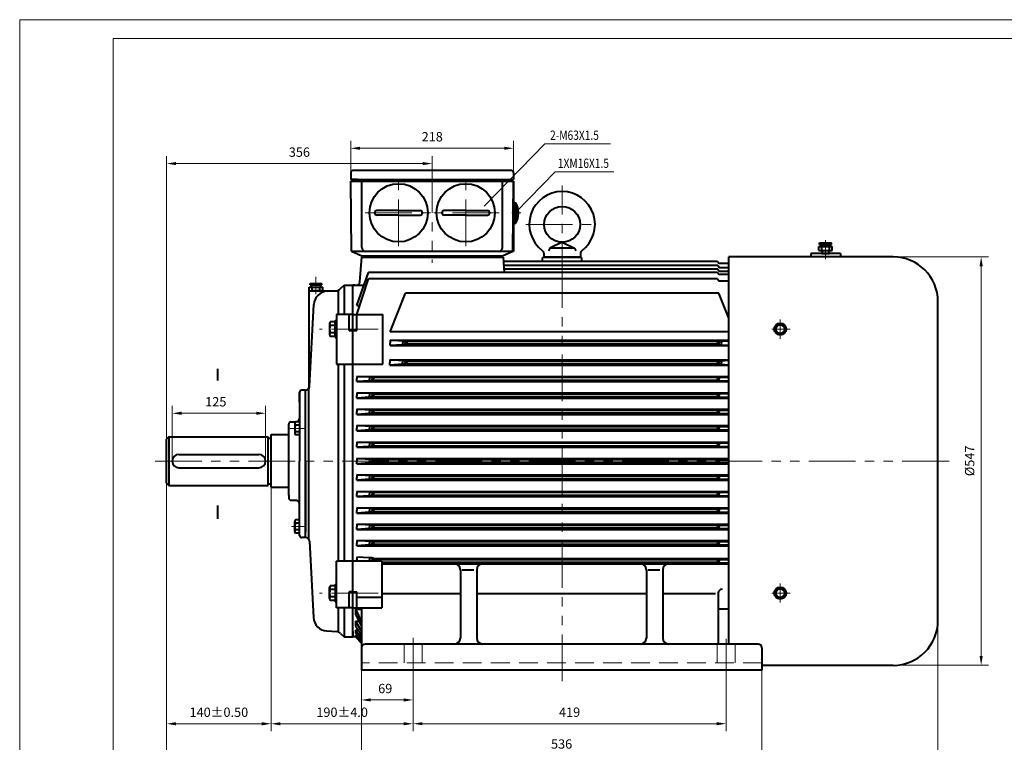
# Model space of a CAD drawing. Units: inches. Extents: x -125 to 1975, y -25 to 1460.
# Drawn here: x -125 to 1193, y 492 to 1460 of the extents above; entities that cross this region are included whole.
import ezdxf
from ezdxf.enums import TextEntityAlignment as Align

# ---------------------------------------------------------------- set-up
doc = ezdxf.new("R2010")
doc.units = ezdxf.units.IN
doc.header["$LTSCALE"] = 50
doc.linetypes.add('DASHED', pattern=[0.75, 0.5, -0.25])
doc.linetypes.add('PHANTOM', pattern=[2.5, 1.25, -0.25, 0.25, -0.25, 0.25, -0.25])
doc.layers.get('0').update_dxf_attribs({"lineweight": 40})
for name, color, linetype, lineweight in [('1轮廓实线层', 7, 'Continuous', 40), ('2细线层', 4, 'Continuous', 20), ('3中心线层', 1, 'PHANTOM', 20), ('4虚线层', 6, 'DASHED', 20), ('6文字层', 3, 'Continuous', 20), ('7标注层', 4, 'Continuous', 20), ('图框层', 7, 'Continuous', 20)]:
    doc.layers.add(name, color=color, linetype=linetype, lineweight=lineweight)
doc.styles.get("Standard").update_dxf_attribs({"font": 'txt.shx', "width": 0.667, "bigfont": 'intecad.shx'})
doc.styles.add('TH_GBDIM', font='txt.shx', dxfattribs={"width": 0.667, "bigfont": 'intecad.shx'})
doc.dimstyles.new('TH_GBDIM', dxfattribs={"dimscale": 5, "dimtxt": 2.5, "dimasz": 2.5, "dimexe": 2, "dimexo": 0, "dimgap": 1.5, "dimtad": 1, "dimtoh": 1, "dimdec": 1, "dimdsep": 46, "dimtxsty": 'TH_GBDIM', "dimcen": 2.5, "dimclrd": 4, "dimclre": 4, "dimclrt": 3, "dimadec": 0, "dimazin": 2, "dimtfac": 0.714286, "dimtdec": 1, "dimtmove": 0, "dimatfit": 3, "dimfxl": 1, "dimtzin": 0, "dimlwd": -1, "dimlwe": -1, "dimarcsym": 0})

# ---------------------------------------------------------------- blocks, each defined once
blk = doc.blocks.new('*D56')
at = {"layer": '7标注层', "color": 4, "transparency": 16777216}
for p, q in [((211.6, 833.9), (211.6, 507.1)), ((401.6, 591.7), (401.6, 507.1)), ((224.1, 517.1), (389.1, 517.1))]:
    blk.add_line(p, q, dxfattribs=at)
for points in [[(224.1, 519.2), (224.1, 515), (211.6, 517.1)], [(389.1, 519.2), (389.1, 515), (401.6, 517.1)]]:
    blk.add_solid(points, dxfattribs=at)
at = {"layer": 'Defpoints', "color": 0, "transparency": 16777216}
for p in [(211.6, 833.9), (401.6, 591.7), (401.6, 517.1)]:
    blk.add_point(p, dxfattribs=at)
at = {"layer": '7标注层', "color": 3, "transparency": 16777216, "insert": (306.6, 530.9), "char_height": 12.5, "attachment_point": 5, "style": 'TH_GBDIM'}
blk.add_mtext('{190}{}{%%p4.0}', dxfattribs=at)
blk = doc.blocks.new('*D57')
at = {"layer": '7标注层', "color": 4, "transparency": 16777216}
for p, q in [((71.6, 833.5), (71.6, 507.1)), ((211.6, 832.7), (211.6, 507.1)), ((84.1, 517.1), (199.1, 517.1))]:
    blk.add_line(p, q, dxfattribs=at)
for points in [[(84.1, 519.2), (84.1, 515), (71.6, 517.1)], [(199.1, 519.2), (199.1, 515), (211.6, 517.1)]]:
    blk.add_solid(points, dxfattribs=at)
at = {"layer": 'Defpoints', "color": 0, "transparency": 16777216}
for p in [(71.6, 833.5), (211.6, 832.7), (211.6, 517.1)]:
    blk.add_point(p, dxfattribs=at)
at = {"layer": '7标注层', "color": 3, "transparency": 16777216, "insert": (141.6, 530.9), "char_height": 12.5, "attachment_point": 5, "style": 'TH_GBDIM'}
blk.add_mtext('{140}{}{%%p0.50}', dxfattribs=at)
blk = doc.blocks.new('*D60')
at = {"layer": '7标注层', "color": 4, "transparency": 16777216}
for p, q in [((332.4, 588.9), (332.4, 539)), ((401.6, 591.7), (401.6, 539)), ((344.9, 549), (389.1, 549))]:
    blk.add_line(p, q, dxfattribs=at)
for points in [[(344.9, 551.1), (344.9, 546.9), (332.4, 549)], [(389.1, 551.1), (389.1, 546.9), (401.6, 549)]]:
    blk.add_solid(points, dxfattribs=at)
at = {"layer": 'Defpoints', "color": 0, "transparency": 16777216}
for p in [(332.4, 588.9), (401.6, 591.7), (401.6, 549)]:
    blk.add_point(p, dxfattribs=at)
at = {"layer": '7标注层', "color": 3, "transparency": 16777216, "insert": (364.3, 562.7), "char_height": 12.5, "attachment_point": 5, "style": 'TH_GBDIM'}
blk.add_mtext('69{}{}', dxfattribs=at)
blk = doc.blocks.new('*D61')
at = {"layer": '7标注层', "color": 4, "transparency": 16777216}
for p, q in [((79.1, 868.9), (79.1, 942.9)), ((204.1, 868.9), (204.1, 942.9)), ((91.6, 932.9), (191.6, 932.9))]:
    blk.add_line(p, q, dxfattribs=at)
for points in [[(91.6, 935), (91.6, 930.8), (79.1, 932.9)], [(191.6, 935), (191.6, 930.8), (204.1, 932.9)]]:
    blk.add_solid(points, dxfattribs=at)
at = {"layer": 'Defpoints', "color": 0, "transparency": 16777216}
for p in [(204.1, 932.9), (79.1, 868.9), (204.1, 868.9)]:
    blk.add_point(p, dxfattribs=at)
at = {"layer": '7标注层', "color": 3, "transparency": 16777216, "insert": (137.5, 946.7), "char_height": 12.5, "attachment_point": 5, "style": 'TH_GBDIM'}
blk.add_mtext('125{}{}', dxfattribs=at)
blk = doc.blocks.new('*D62')
at = {"layer": '7标注层', "color": 4, "transparency": 16777216}
for p, q in [((79.1, 868.9), (79.1, 942.9)), ((204.1, 868.9), (204.1, 942.9)), ((91.6, 932.9), (191.6, 932.9))]:
    blk.add_line(p, q, dxfattribs=at)
for points in [[(91.6, 935), (91.6, 930.8), (79.1, 932.9)], [(191.6, 935), (191.6, 930.8), (204.1, 932.9)]]:
    blk.add_solid(points, dxfattribs=at)
at = {"layer": 'Defpoints', "color": 0, "transparency": 16777216}
for p in [(204.1, 932.9), (79.1, 868.9), (204.1, 868.9)]:
    blk.add_point(p, dxfattribs=at)
at = {"layer": '7标注层', "color": 3, "transparency": 16777216, "insert": (137.5, 946.7), "char_height": 12.5, "attachment_point": 5, "style": 'TH_GBDIM'}
blk.add_mtext('125{}{}', dxfattribs=at)
blk = doc.blocks.new('*D43')
at = {"layer": '7标注层', "color": 4, "transparency": 16777216}
for p, q in [((1035.7, 1142.4), (1172, 1142.4)), ((1162, 1129.9), (1162, 607.9)), ((1044.1, 595.4), (1172, 595.4))]:
    blk.add_line(p, q, dxfattribs=at)
for points in [[(1159.9, 1129.9), (1164.1, 1129.9), (1162, 1142.4)], [(1159.9, 607.9), (1164.1, 607.9), (1162, 595.4)]]:
    blk.add_solid(points, dxfattribs=at)
at = {"layer": 'Defpoints', "color": 0, "transparency": 16777216}
for p in [(1035.7, 1142.4), (1044.1, 595.4), (1162, 595.4)]:
    blk.add_point(p, dxfattribs=at)
at = {"layer": '7标注层', "color": 3, "transparency": 16777216, "insert": (1148.2, 869.2), "char_height": 12.5, "attachment_point": 5, "rotation": 90, "style": 'TH_GBDIM'}
blk.add_mtext('%%c547{}{}', dxfattribs=at)
blk = doc.blocks.new('*D45')
at = {"layer": '7标注层', "color": 4, "transparency": 16777216}
for p, q in [((318.1, 1254.9), (318.1, 1297.8)), ((536.1, 1254.9), (536.1, 1297.8)), ((330.6, 1287.8), (523.6, 1287.8))]:
    blk.add_line(p, q, dxfattribs=at)
for points in [[(330.6, 1289.9), (330.6, 1285.7), (318.1, 1287.8)], [(523.6, 1289.9), (523.6, 1285.7), (536.1, 1287.8)]]:
    blk.add_solid(points, dxfattribs=at)
at = {"layer": 'Defpoints', "color": 0, "transparency": 16777216}
for p in [(536.1, 1287.8), (318.1, 1254.9), (536.1, 1254.9)]:
    blk.add_point(p, dxfattribs=at)
at = {"layer": '7标注层', "color": 3, "transparency": 16777216, "insert": (427.2, 1301.6), "char_height": 12.5, "attachment_point": 5, "style": 'TH_GBDIM'}
blk.add_mtext('218{}{}', dxfattribs=at)
blk = doc.blocks.new('*D46')
at = {"layer": '7标注层', "color": 4, "transparency": 16777216}
for p, q in [((71.6, 839.4), (71.6, 422.4)), ((1104.1, 681.4), (1104.1, 422.4)), ((84.1, 432.4), (1091.6, 432.4))]:
    blk.add_line(p, q, dxfattribs=at)
for points in [[(84.1, 434.4), (84.1, 430.3), (71.6, 432.4)], [(1091.6, 434.4), (1091.6, 430.3), (1104.1, 432.4)]]:
    blk.add_solid(points, dxfattribs=at)
at = {"layer": 'Defpoints', "color": 0, "transparency": 16777216}
for p in [(71.6, 839.4), (1104.1, 681.4), (1104.1, 432.4)]:
    blk.add_point(p, dxfattribs=at)
at = {"layer": '7标注层', "color": 3, "transparency": 16777216, "insert": (565, 446.1), "char_height": 12.5, "attachment_point": 5, "style": 'TH_GBDIM'}
blk.add_mtext('1033{}{}', dxfattribs=at)
blk = doc.blocks.new('*D47')
at = {"layer": '7标注层', "color": 4, "transparency": 16777216}
for p, q in [((401.6, 591.7), (401.6, 507.2)), ((820.6, 590.4), (820.6, 507.2)), ((414.1, 517.2), (808.1, 517.2))]:
    blk.add_line(p, q, dxfattribs=at)
for points in [[(414.1, 519.3), (414.1, 515.1), (401.6, 517.2)], [(808.1, 519.3), (808.1, 515.1), (820.6, 517.2)]]:
    blk.add_solid(points, dxfattribs=at)
at = {"layer": 'Defpoints', "color": 0, "transparency": 16777216}
for p in [(401.6, 591.7), (820.6, 590.4), (820.6, 517.2)]:
    blk.add_point(p, dxfattribs=at)
at = {"layer": '7标注层', "color": 3, "transparency": 16777216, "insert": (611.1, 531), "char_height": 12.5, "attachment_point": 5, "style": 'TH_GBDIM'}
blk.add_mtext('419{}{}', dxfattribs=at)
blk = doc.blocks.new('*D48')
at = {"layer": '7标注层', "color": 4, "transparency": 16777216}
for p, q in [((332.4, 588.9), (332.4, 464.6)), ((868.4, 588.9), (868.4, 464.6)), ((344.9, 474.6), (855.9, 474.6))]:
    blk.add_line(p, q, dxfattribs=at)
for points in [[(344.9, 476.7), (344.9, 472.6), (332.4, 474.6)], [(855.9, 476.7), (855.9, 472.6), (868.4, 474.6)]]:
    blk.add_solid(points, dxfattribs=at)
at = {"layer": 'Defpoints', "color": 0, "transparency": 16777216}
for p in [(332.4, 588.9), (868.4, 588.9), (868.4, 474.6)]:
    blk.add_point(p, dxfattribs=at)
at = {"layer": '7标注层', "color": 3, "transparency": 16777216, "insert": (600.4, 488.4), "char_height": 12.5, "attachment_point": 5, "style": 'TH_GBDIM'}
blk.add_mtext('536{}{}', dxfattribs=at)
blk = doc.blocks.new('*D49')
at = {"layer": '7标注层', "color": 4, "transparency": 16777216}
for p, q in [((71.6, 898.4), (71.6, 1277.3)), ((84.1, 1267.3), (414.6, 1267.3)), ((427.1, 1263.7), (427.1, 1277.3))]:
    blk.add_line(p, q, dxfattribs=at)
for points in [[(84.1, 1269.4), (84.1, 1265.2), (71.6, 1267.3)], [(414.6, 1269.4), (414.6, 1265.2), (427.1, 1267.3)]]:
    blk.add_solid(points, dxfattribs=at)
at = {"layer": 'Defpoints', "color": 0, "transparency": 16777216}
for p in [(427.1, 1267.3), (427.1, 1263.7), (71.6, 898.4)]:
    blk.add_point(p, dxfattribs=at)
at = {"layer": '7标注层', "color": 3, "transparency": 16777216, "insert": (249.4, 1281), "char_height": 12.5, "attachment_point": 5, "style": 'TH_GBDIM'}
blk.add_mtext('356{}{}', dxfattribs=at)

msp = doc.modelspace()

# ---------------------------------------------------------------- linework, layer by layer
for p, q in [((327.13, 1245.86), (318.13, 1245.86)), ((318.13, 1243.86), (536.13, 1243.86)), ((320.13, 1243.86), (327.13, 1243.86)), ((327.13, 1245.86), (527.13, 1245.86)), ((327.13, 1243.86), (527.13, 1243.86)), ((527.13, 1245.86), (536.13, 1245.86)), ((534.13, 1243.86), (527.13, 1243.86)), ((382.13, 1204.36), (353.13, 1204.36)), ((382.13, 1204.36), (411.13, 1204.36)), ((472.13, 1204.36), (443.13, 1204.36)), ((472.13, 1204.36), (501.13, 1204.36)), ((540.56, 1201.24), (540.56, 1202.07)), ((540.56, 1202.07), (542.65, 1202.07)), ((540.56, 1201.24), (540.56, 1200.42)), ((540.56, 1200.42), (542.65, 1200.42)), ((382.13, 1198.36), (353.13, 1198.36)), ((382.13, 1198.36), (411.13, 1198.36)), ((472.13, 1198.36), (443.13, 1198.36)), ((472.13, 1198.36), (501.13, 1198.36)), ((945.77, 1161.05), (961.77, 1161.05)), ((945.77, 1159.05), (945.77, 1161.05)), ((961.77, 1159.05), (961.77, 1161.05)), ((934.13, 1147.1), (934.13, 1142.36)), ((944.77, 1156.05), (962.77, 1156.05)), ((944.77, 1151.05), (944.77, 1156.05)), ((945.77, 1159.05), (961.77, 1159.05)), ((947.77, 1156.05), (947.77, 1159.05)), ((948.77, 1151.05), (948.77, 1156.05)), ((958.77, 1151.05), (958.77, 1156.05)), ((959.77, 1156.05), (959.77, 1159.05)), ((962.77, 1151.05), (962.77, 1156.05)), ((973.73, 1147.1), (973.73, 1142.36)), ((330.46, 1108.96), (333.13, 1141.86)), ((333.13, 1143.86), (521.13, 1143.86)), ((334.13, 1141.86), (334.13, 1143.86)), ((334.13, 1141.86), (520.13, 1141.86)), ((520.13, 1141.86), (520.13, 1143.86)), ((521.95, 1141.86), (523.59, 1121.57)), ((809.13, 1136.36), (522.39, 1136.36)), ((574.53, 1136.36), (575.12, 1141.86)), ((575.12, 1141.86), (627.14, 1141.86)), ((627.72, 1136.36), (627.14, 1141.86)), ((809.13, 1136.36), (811.13, 1133.36)), ((824.13, 623.86), (824.13, 1142.36)), ((1044.13, 1142.36), (824.13, 1142.36)), ((326.13, 1077.09), (341.98, 1121.57)), ((809.13, 1121.57), (811.13, 1118.57)), ((809.36, 1130.82), (811.36, 1127.82)), ((809.73, 1125.98), (811.73, 1122.98)), ((824.13, 1133.36), (811.13, 1133.36)), ((824.13, 1127.82), (811.36, 1127.82)), ((824.13, 1122.98), (811.73, 1122.98)), ((326.13, 1065.31), (342.06, 1112.86)), ((809.13, 1112.86), (811.13, 1109.86)), ((824.13, 1118.57), (811.13, 1118.57)), ((824.13, 1109.86), (811.13, 1109.86)), ((262.63, 968.86), (262.63, 1096.86)), ((262.63, 1096.86), (297.49, 1096.86)), ((262.63, 1096.86), (280.63, 1096.86)), ((271.63, 1096.86), (266.13, 1096.86)), ((272.63, 1096.86), (267.13, 1096.86)), ((271.63, 1096.86), (277.13, 1096.86)), ((272.63, 1096.86), (278.13, 1096.86)), ((286.61, 1096.38), (297.82, 1096.87)), ((301.31, 1097.62), (301.31, 1065.31)), ((304.56, 1099.79), (309.13, 1104.36)), ((309.13, 1104.36), (321.13, 1104.36)), ((321.13, 743.94), (321.13, 1104.36)), ((321.13, 1096.86), (321.13, 1104.36)), ((321.13, 1104.36), (335.85, 1104.36)), ((323.52, 1104.36), (321.13, 1104.36)), ((1104.13, 655.36), (1104.13, 1082.36)), ((262.88, 968.6), (268.63, 1078.4)), ((326.13, 1077.09), (330.34, 1077.09)), ((316.13, 1043.73), (316.13, 1065.31)), ((326.13, 1043.73), (326.13, 1065.31)), ((361.13, 998.75), (361.13, 1065.31)), ((824.13, 1041.94), (370.77, 1041.94)), ((370.71, 1030.62), (824.13, 1030.62)), ((387.71, 1029.46), (370.71, 1030.62)), ((370.71, 1030.62), (370.71, 1027.12)), ((387.71, 1029.46), (387.71, 1027.12)), ((391.13, 1029.46), (387.71, 1029.46)), ((393.13, 1028.96), (391.13, 1029.46)), ((391.13, 1029.46), (391.13, 1027.12)), ((809.13, 1028.96), (393.13, 1028.96)), ((393.13, 1028.96), (393.13, 1027.12)), ((809.13, 1028.96), (811.13, 1029.46)), ((809.13, 1028.96), (809.13, 1027.12)), ((811.13, 1029.46), (811.13, 1027.12)), ((811.13, 1029.46), (814.55, 1029.46)), ((814.55, 1029.46), (824.13, 1030.12)), ((814.55, 1029.46), (814.55, 1027.12)), ((370.71, 1023.62), (370.71, 1027.12)), ((387.71, 1024.78), (370.71, 1023.62)), ((370.71, 1023.62), (824.13, 1023.62)), ((387.71, 1024.78), (387.71, 1027.12)), ((391.13, 1024.78), (387.71, 1024.78)), ((391.13, 1024.78), (391.13, 1027.12)), ((393.13, 1025.28), (391.13, 1024.78)), ((393.13, 1025.28), (393.13, 1027.12)), ((809.13, 1025.28), (393.13, 1025.28)), ((809.13, 1025.28), (809.13, 1027.12)), ((809.13, 1025.28), (811.13, 1024.78)), ((811.13, 1024.78), (811.13, 1027.12)), ((811.13, 1024.78), (814.55, 1024.78)), ((814.55, 1024.78), (814.55, 1027.12)), ((814.55, 1024.78), (824.13, 1024.13)), ((370.64, 1004.36), (824.13, 1004.36)), ((370.64, 1004.36), (370.64, 1000.86)), ((387.64, 1003.2), (370.64, 1004.36)), ((387.64, 1003.2), (387.64, 1000.86)), ((391.13, 1003.2), (387.64, 1003.2)), ((391.13, 1003.2), (391.13, 1000.86)), ((393.13, 1002.7), (391.13, 1003.2)), ((809.13, 1002.7), (393.13, 1002.7)), ((393.13, 1002.7), (393.13, 1000.86)), ((809.13, 1002.7), (811.13, 1003.2)), ((809.13, 1002.7), (809.13, 1000.86)), ((811.13, 1003.2), (811.13, 1000.86)), ((811.13, 1003.2), (814.62, 1003.2)), ((814.62, 1003.2), (824.13, 1003.85)), ((814.62, 1003.2), (814.62, 1000.86)), ((301.31, 998.75), (301.31, 734.86)), ((370.64, 997.36), (370.64, 1000.86)), ((387.64, 998.52), (370.64, 997.36)), ((370.64, 997.36), (824.13, 997.36)), ((387.64, 998.52), (387.64, 1000.86)), ((391.13, 998.52), (387.64, 998.52)), ((391.13, 998.52), (391.13, 1000.86)), ((393.13, 999.02), (391.13, 998.52)), ((393.13, 999.02), (393.13, 1000.86)), ((809.13, 999.02), (393.13, 999.02)), ((809.13, 999.02), (809.13, 1000.86)), ((809.13, 999.02), (811.13, 998.52)), ((811.13, 998.52), (811.13, 1000.86)), ((811.13, 998.52), (814.62, 998.52)), ((814.62, 998.52), (814.62, 1000.86)), ((814.62, 998.52), (824.13, 997.87)), ((326.13, 982.36), (824.13, 982.36)), ((326.13, 982.36), (326.13, 978.86)), ((343.13, 981.2), (326.13, 982.36)), ((326.13, 975.36), (326.13, 978.86)), ((343.13, 976.52), (326.13, 975.36)), ((326.13, 975.36), (824.13, 975.36)), ((343.13, 981.2), (343.13, 978.86)), ((346.62, 981.2), (343.13, 981.2)), ((343.13, 976.52), (343.13, 978.86)), ((346.62, 976.52), (343.13, 976.52)), ((348.62, 980.7), (346.62, 981.2)), ((346.62, 981.2), (346.62, 978.86)), ((346.62, 976.52), (346.62, 978.86)), ((348.62, 977.02), (346.62, 976.52)), ((809.13, 980.7), (348.62, 980.7)), ((348.62, 980.7), (348.62, 978.86)), ((348.62, 977.02), (348.62, 978.86)), ((809.13, 977.02), (348.62, 977.02)), ((809.13, 980.7), (811.13, 981.2)), ((809.13, 980.7), (809.13, 978.86)), ((809.13, 977.02), (809.13, 978.86)), ((809.13, 977.02), (811.13, 976.52)), ((811.13, 981.2), (811.13, 978.86)), ((811.13, 981.2), (824.13, 981.2)), ((811.13, 976.52), (811.13, 978.86)), ((811.13, 976.52), (824.13, 976.52)), ((257.63, 963.86), (252.63, 963.86)), ((257.63, 868.86), (257.63, 963.86)), ((257.63, 766.36), (257.63, 963.86)), ((249.63, 960.86), (249.63, 868.86)), ((326.13, 960.36), (824.13, 960.36)), ((326.13, 960.36), (326.13, 956.86)), ((343.13, 959.2), (326.13, 960.36)), ((326.13, 953.36), (326.13, 956.86)), ((343.13, 954.52), (326.13, 953.36)), ((326.13, 953.36), (824.13, 953.36)), ((346.62, 959.2), (343.13, 959.2)), ((343.13, 959.2), (343.13, 956.86)), ((343.13, 954.52), (343.13, 956.86)), ((346.62, 954.52), (343.13, 954.52)), ((346.62, 959.2), (346.62, 956.86)), ((348.62, 958.7), (346.62, 959.2)), ((346.62, 954.52), (346.62, 956.86)), ((348.62, 955.02), (346.62, 954.52)), ((809.13, 958.7), (348.62, 958.7)), ((348.62, 958.7), (348.62, 956.86)), ((348.62, 955.02), (348.62, 956.86)), ((809.13, 955.02), (348.62, 955.02)), ((809.13, 958.7), (811.13, 959.2)), ((809.13, 958.7), (809.13, 956.86)), ((809.13, 955.02), (809.13, 956.86)), ((809.13, 955.02), (811.13, 954.52)), ((811.13, 959.2), (811.13, 956.86)), ((811.13, 959.2), (824.13, 959.2)), ((811.13, 954.52), (811.13, 956.86)), ((811.13, 954.52), (824.13, 954.52)), ((326.13, 938.36), (824.13, 938.36)), ((326.13, 938.36), (326.13, 934.86)), ((343.13, 937.2), (326.13, 938.36)), ((343.13, 937.2), (343.13, 934.86)), ((346.62, 937.2), (343.13, 937.2)), ((346.62, 937.2), (346.62, 934.86)), ((348.62, 936.7), (346.62, 937.2)), ((809.13, 936.7), (348.62, 936.7)), ((348.62, 936.7), (348.62, 934.86)), ((809.13, 936.7), (811.13, 937.2)), ((809.13, 936.7), (809.13, 934.86)), ((811.13, 937.2), (811.13, 934.86)), ((811.13, 937.2), (824.13, 937.2)), ((326.13, 931.36), (326.13, 934.86)), ((343.13, 932.52), (326.13, 931.36)), ((326.13, 931.36), (824.13, 931.36)), ((343.13, 932.52), (343.13, 934.86)), ((346.62, 932.52), (343.13, 932.52)), ((346.62, 932.52), (346.62, 934.86)), ((348.62, 933.02), (346.62, 932.52)), ((348.62, 933.02), (348.62, 934.86)), ((809.13, 933.02), (348.62, 933.02)), ((809.13, 933.02), (809.13, 934.86)), ((809.13, 933.02), (811.13, 932.52)), ((811.13, 932.52), (811.13, 934.86)), ((811.13, 932.52), (824.13, 932.52)), ((235.13, 914.44), (235.13, 918.36)), ((235.13, 823.29), (235.13, 914.44)), ((238.13, 921.36), (244.14, 921.36)), ((326.13, 916.36), (824.13, 916.36)), ((326.13, 916.36), (326.13, 912.86)), ((343.13, 915.2), (326.13, 916.36)), ((326.13, 909.36), (326.13, 912.86)), ((343.13, 910.52), (326.13, 909.36)), ((346.62, 915.2), (343.13, 915.2)), ((343.13, 915.2), (343.13, 912.86)), ((343.13, 910.52), (343.13, 912.86)), ((346.62, 910.52), (343.13, 910.52)), ((346.62, 915.2), (346.62, 912.86)), ((348.62, 914.7), (346.62, 915.2)), ((346.62, 910.52), (346.62, 912.86)), ((348.62, 911.02), (346.62, 910.52)), ((809.13, 914.7), (348.62, 914.7)), ((348.62, 914.7), (348.62, 912.86)), ((348.62, 911.02), (348.62, 912.86)), ((809.13, 911.02), (348.62, 911.02)), ((809.13, 914.7), (811.13, 915.2)), ((809.13, 914.7), (809.13, 912.86)), ((809.13, 911.02), (809.13, 912.86)), ((809.13, 911.02), (811.13, 910.52)), ((811.13, 915.2), (811.13, 912.86)), ((811.13, 915.2), (824.13, 915.2)), ((811.13, 910.52), (811.13, 912.86)), ((811.13, 910.52), (824.13, 910.52)), ((74.63, 901.36), (71.63, 898.36)), ((71.63, 839.36), (71.63, 898.36)), ((74.63, 901.36), (207.63, 901.36)), ((74.63, 901.36), (74.63, 836.36)), ((207.63, 836.36), (207.63, 901.36)), ((207.63, 899.36), (211.63, 899.36)), ((211.63, 833.86), (211.63, 904.36)), ((211.63, 833.86), (211.63, 904.36)), ((211.63, 904.36), (235.13, 904.36)), ((326.13, 909.36), (824.13, 909.36)), ((326.13, 894.36), (824.13, 894.36)), ((326.13, 894.36), (326.13, 890.86)), ((343.13, 893.2), (326.13, 894.36)), ((326.13, 887.36), (326.13, 890.86)), ((343.13, 888.52), (326.13, 887.36)), ((326.13, 887.36), (824.13, 887.36)), ((343.13, 893.2), (343.13, 890.86)), ((346.62, 893.2), (343.13, 893.2)), ((343.13, 888.52), (343.13, 890.86)), ((346.62, 888.52), (343.13, 888.52)), ((346.62, 893.2), (346.62, 890.86)), ((348.62, 892.7), (346.62, 893.2)), ((346.62, 888.52), (346.62, 890.86)), ((348.62, 889.02), (346.62, 888.52)), ((809.13, 892.7), (348.62, 892.7)), ((348.62, 892.7), (348.62, 890.86)), ((348.62, 889.02), (348.62, 890.86)), ((809.13, 889.02), (348.62, 889.02)), ((809.13, 892.7), (811.13, 893.2)), ((809.13, 892.7), (809.13, 890.86)), ((809.13, 889.02), (809.13, 890.86)), ((809.13, 889.02), (811.13, 888.52)), ((811.13, 893.2), (811.13, 890.86)), ((811.13, 893.2), (824.13, 893.2)), ((811.13, 888.52), (811.13, 890.86)), ((811.13, 888.52), (824.13, 888.52)), ((88.13, 877.86), (195.13, 877.86)), ((326.13, 872.36), (824.13, 872.36)), ((326.13, 872.36), (326.13, 868.86)), ((343.13, 871.2), (326.13, 872.36)), ((346.62, 871.2), (343.13, 871.2)), ((343.13, 871.2), (343.13, 868.86)), ((346.62, 871.2), (346.62, 868.86)), ((348.62, 870.7), (346.62, 871.2)), ((809.13, 870.7), (348.62, 870.7)), ((348.62, 870.7), (348.62, 868.86)), ((809.13, 870.7), (811.13, 871.2)), ((809.13, 870.7), (809.13, 868.86)), ((811.13, 871.2), (811.13, 868.86)), ((811.13, 871.2), (824.13, 871.2)), ((79.13, 868.86), (79.13, 868.86)), ((88.13, 859.86), (195.13, 859.86)), ((204.13, 868.86), (204.13, 868.86)), ((249.63, 769.36), (249.63, 868.86)), ((257.63, 868.86), (257.63, 773.86)), ((326.13, 865.36), (326.13, 868.86)), ((343.13, 866.52), (326.13, 865.36)), ((326.13, 865.36), (824.13, 865.36)), ((343.13, 866.52), (343.13, 868.86)), ((346.62, 866.52), (343.13, 866.52)), ((346.62, 866.52), (346.62, 868.86)), ((348.62, 867.02), (346.62, 866.52)), ((348.62, 867.02), (348.62, 868.86)), ((809.13, 867.02), (348.62, 867.02)), ((809.13, 867.02), (809.13, 868.86)), ((809.13, 867.02), (811.13, 866.52)), ((811.13, 866.52), (811.13, 868.86)), ((811.13, 866.52), (824.13, 866.52)), ((326.13, 850.36), (824.13, 850.36)), ((326.13, 850.36), (326.13, 846.86)), ((343.13, 849.2), (326.13, 850.36)), ((326.13, 843.36), (326.13, 846.86)), ((343.13, 844.52), (326.13, 843.36)), ((343.13, 849.2), (343.13, 846.86)), ((346.62, 849.2), (343.13, 849.2)), ((343.13, 844.52), (343.13, 846.86)), ((346.62, 844.52), (343.13, 844.52)), ((346.62, 849.2), (346.62, 846.86)), ((348.62, 848.7), (346.62, 849.2)), ((346.62, 844.52), (346.62, 846.86)), ((348.62, 845.02), (346.62, 844.52)), ((809.13, 848.7), (348.62, 848.7)), ((348.62, 848.7), (348.62, 846.86)), ((348.62, 845.02), (348.62, 846.86)), ((809.13, 845.02), (348.62, 845.02)), ((809.13, 848.7), (811.13, 849.2)), ((809.13, 848.7), (809.13, 846.86)), ((809.13, 845.02), (809.13, 846.86)), ((809.13, 845.02), (811.13, 844.52)), ((811.13, 849.2), (811.13, 846.86)), ((811.13, 849.2), (824.13, 849.2)), ((811.13, 844.52), (811.13, 846.86)), ((811.13, 844.52), (824.13, 844.52)), ((71.63, 839.36), (74.63, 836.36)), ((74.63, 836.36), (207.63, 836.36)), ((207.63, 838.36), (211.63, 838.36)), ((211.63, 833.86), (235.13, 833.86)), ((326.13, 843.36), (824.13, 843.36)), ((235.13, 823.29), (235.13, 819.36)), ((235.13, 823.29), (235.13, 819.36)), ((326.13, 828.36), (824.13, 828.36)), ((326.13, 828.36), (326.13, 824.86)), ((343.13, 827.2), (326.13, 828.36)), ((326.13, 821.36), (326.13, 824.86)), ((343.13, 822.52), (326.13, 821.36)), ((326.13, 821.36), (824.13, 821.36)), ((346.62, 827.2), (343.13, 827.2)), ((343.13, 827.2), (343.13, 824.86)), ((343.13, 822.52), (343.13, 824.86)), ((346.62, 822.52), (343.13, 822.52)), ((346.62, 827.2), (346.62, 824.86)), ((348.62, 826.7), (346.62, 827.2)), ((346.62, 822.52), (346.62, 824.86)), ((348.62, 823.02), (346.62, 822.52)), ((809.13, 826.7), (348.62, 826.7)), ((348.62, 826.7), (348.62, 824.86)), ((348.62, 823.02), (348.62, 824.86)), ((809.13, 823.02), (348.62, 823.02)), ((809.13, 826.7), (811.13, 827.2)), ((809.13, 826.7), (809.13, 824.86)), ((809.13, 823.02), (809.13, 824.86)), ((809.13, 823.02), (811.13, 822.52)), ((811.13, 827.2), (811.13, 824.86)), ((811.13, 827.2), (824.13, 827.2)), ((811.13, 822.52), (811.13, 824.86)), ((811.13, 822.52), (824.13, 822.52)), ((238.13, 816.36), (244.63, 816.36)), ((326.13, 806.36), (824.13, 806.36)), ((326.13, 806.36), (326.13, 802.86)), ((343.13, 805.2), (326.13, 806.36)), ((343.13, 805.2), (343.13, 802.86)), ((346.62, 805.2), (343.13, 805.2)), ((346.62, 805.2), (346.62, 802.86)), ((348.62, 804.7), (346.62, 805.2)), ((809.13, 804.7), (348.62, 804.7)), ((348.62, 804.7), (348.62, 802.86)), ((809.13, 804.7), (811.13, 805.2)), ((809.13, 804.7), (809.13, 802.86)), ((811.13, 805.2), (811.13, 802.86)), ((811.13, 805.2), (824.13, 805.2)), ((257.63, 793.86), (257.63, 773.86)), ((326.13, 799.36), (326.13, 802.86)), ((343.13, 800.52), (326.13, 799.36)), ((326.13, 799.36), (824.13, 799.36)), ((343.13, 800.52), (343.13, 802.86)), ((346.62, 800.52), (343.13, 800.52)), ((346.62, 800.52), (346.62, 802.86)), ((348.62, 801.02), (346.62, 800.52)), ((348.62, 801.02), (348.62, 802.86)), ((809.13, 801.02), (348.62, 801.02)), ((809.13, 801.02), (809.13, 802.86)), ((809.13, 801.02), (811.13, 800.52)), ((811.13, 800.52), (811.13, 802.86)), ((811.13, 800.52), (824.13, 800.52)), ((326.13, 784.36), (824.13, 784.36)), ((326.13, 784.36), (326.13, 780.86)), ((343.13, 783.2), (326.13, 784.36)), ((326.13, 777.36), (326.13, 780.86)), ((343.13, 778.52), (326.13, 777.36)), ((346.62, 783.2), (343.13, 783.2)), ((343.13, 783.2), (343.13, 780.86)), ((343.13, 778.52), (343.13, 780.86)), ((346.62, 778.52), (343.13, 778.52)), ((346.62, 783.2), (346.62, 780.86)), ((348.62, 782.7), (346.62, 783.2)), ((346.62, 778.52), (346.62, 780.86)), ((348.62, 779.02), (346.62, 778.52)), ((809.13, 782.7), (348.62, 782.7)), ((348.62, 782.7), (348.62, 780.86)), ((348.62, 779.02), (348.62, 780.86)), ((809.13, 779.02), (348.62, 779.02)), ((809.13, 782.7), (811.13, 783.2)), ((809.13, 782.7), (809.13, 780.86)), ((809.13, 779.02), (809.13, 780.86)), ((809.13, 779.02), (811.13, 778.52)), ((811.13, 783.2), (811.13, 780.86)), ((811.13, 783.2), (824.13, 783.2)), ((811.13, 778.52), (811.13, 780.86)), ((811.13, 778.52), (824.13, 778.52)), ((257.88, 766.36), (252.63, 766.36)), ((326.13, 777.36), (824.13, 777.36)), ((262.88, 761.62), (268.24, 659.35)), ((326.13, 762.36), (326.13, 758.86)), ((326.13, 762.36), (824.13, 762.36)), ((343.13, 761.2), (326.13, 762.36)), ((326.13, 755.36), (326.13, 758.86)), ((343.13, 756.52), (326.13, 755.36)), ((326.13, 755.36), (824.13, 755.36)), ((343.13, 761.2), (343.13, 758.86)), ((346.62, 761.2), (343.13, 761.2)), ((343.13, 756.52), (343.13, 758.86)), ((346.62, 756.52), (343.13, 756.52)), ((346.62, 761.2), (346.62, 758.86)), ((348.62, 760.7), (346.62, 761.2)), ((346.62, 756.52), (346.62, 758.86)), ((348.62, 757.02), (346.62, 756.52)), ((809.13, 760.7), (348.62, 760.7)), ((348.62, 760.7), (348.62, 758.86)), ((348.62, 757.02), (348.62, 758.86)), ((809.13, 757.02), (348.62, 757.02)), ((809.13, 760.7), (811.13, 761.2)), ((809.13, 760.7), (809.13, 758.86)), ((809.13, 757.02), (809.13, 758.86)), ((809.13, 757.02), (811.13, 756.52)), ((811.13, 761.2), (811.13, 758.86)), ((811.13, 761.2), (824.13, 761.2)), ((811.13, 756.52), (811.13, 758.86)), ((811.13, 756.52), (824.13, 756.52)), ((321.13, 633.36), (321.13, 746.36)), ((326.13, 740.36), (326.13, 736.86)), ((343.13, 739.2), (326.13, 740.36)), ((346.62, 739.2), (343.13, 739.2)), ((343.13, 739.2), (343.13, 736.86)), ((346.62, 739.2), (346.62, 736.86)), ((348.62, 738.7), (346.62, 739.2)), ((348.62, 738.7), (348.62, 736.86)), ((348.62, 738.36), (824.13, 738.36)), ((324.13, 734.86), (321.13, 734.86)), ((326.13, 734.86), (326.13, 736.86)), ((343.13, 734.86), (343.13, 736.86)), ((346.62, 734.86), (346.62, 736.86)), ((348.62, 735.02), (347.98, 734.86)), ((348.62, 735.02), (348.62, 736.86)), ((809.13, 736.7), (348.62, 736.7)), ((359.63, 734.86), (359.63, 672.42)), ((809.13, 733.02), (359.63, 733.02)), ((359.63, 731.36), (824.13, 731.36)), ((809.13, 736.7), (811.13, 737.2)), ((809.13, 736.7), (809.13, 734.86)), ((809.13, 733.02), (809.13, 734.86)), ((809.13, 733.02), (811.13, 732.52)), ((811.13, 737.2), (824.13, 737.2)), ((811.13, 737.2), (811.13, 734.86)), ((811.13, 732.52), (811.13, 734.86)), ((811.13, 732.52), (824.13, 732.52)), ((464.88, 723.45), (464.88, 631.86)), ((467.37, 723.45), (483.05, 723.45)), ((486.88, 723.45), (486.88, 631.86)), ((713.88, 723.45), (713.88, 631.86)), ((716.37, 723.45), (732.05, 723.45)), ((735.88, 723.45), (735.88, 631.86)), ((316.13, 672.42), (316.13, 694)), ((321.13, 694), (316.13, 694)), ((321.13, 694), (326.13, 694)), ((326.13, 672.42), (326.13, 694)), ((326.13, 686.56), (359.63, 686.56)), ((464.88, 691.13), (359.63, 691.13)), ((713.88, 691.13), (486.88, 691.13)), ((806.54, 691.13), (735.88, 691.13)), ((810.13, 692.19), (810.13, 623.86)), ((301.31, 672.42), (301.31, 640.1)), ((321.13, 672.42), (359.63, 672.42)), ((332.38, 672.42), (332.38, 588.86)), ((324.63, 670.36), (332.38, 653.69)), ((324.63, 670.36), (324.63, 663.36)), ((324.63, 670.36), (332.38, 670.36)), ((324.63, 663.36), (332.38, 647.64)), ((824.13, 670.36), (810.13, 670.36)), ((324.63, 654.36), (332.38, 640.99)), ((324.63, 654.36), (324.63, 648.36)), ((324.63, 654.36), (329.07, 654.36)), ((324.63, 648.36), (332.38, 636.2)), ((286.22, 641.37), (299.42, 640.67)), ((304.56, 637.93), (309.13, 633.36)), ((309.13, 633.36), (321.13, 633.36)), ((321.13, 640.86), (321.13, 633.36)), ((324.63, 633.36), (321.13, 633.36)), ((324.63, 642.36), (328.45, 642.36)), ((324.63, 642.36), (332.38, 632.12)), ((324.63, 642.36), (324.63, 638.36)), ((324.63, 638.36), (332.38, 629.36)), ((324.63, 635.36), (332.38, 626.51)), ((324.63, 635.36), (327.21, 635.36)), ((324.63, 635.36), (324.63, 633.36)), ((324.63, 633.36), (332.38, 624.95)), ((863.38, 623.86), (337.38, 623.86)), ((868.38, 618.86), (868.38, 588.86)), ((1044.13, 595.36), (868.38, 595.36)), ((868.38, 588.86), (332.38, 588.86))]:
    msp.add_line(p, q)
for centre in [(893.13, 1045.64), (893.13, 692.09)]:
    msp.add_circle(centre, 8.02)
for centre, radius, start, end in [((353.13, 1201.36), 3, 90, 180), ((353.13, 1201.36), 3, 180, 270), ((411.13, 1201.36), 3, 0, 90), ((411.13, 1201.36), 3, 270, 0), ((443.13, 1201.36), 3, 90, 180), ((443.13, 1201.36), 3, 180, 270), ((501.13, 1201.36), 3, 0, 90), ((501.13, 1201.36), 3, 270, 0), ((1044.13, 1082.36), 60, 0, 90), ((325.48, 1109.36), 5, 270, 355.36454), ((287.61, 1077.41), 19, 93, 177), ((297.49, 1106.86), 10, 270, 315), ((252.63, 960.86), 3, 90, 180), ((257.63, 968.86), 5, 270, 0), ((257.88, 968.86), 5, 270, 357), ((244.63, 926.36), 5, 277.68678, 0), ((238.13, 918.36), 3, 90, 180), ((88.13, 868.86), 9, 90, 180), ((195.13, 868.86), 9, 0, 90), ((88.13, 868.86), 9, 180, 270), ((195.13, 868.86), 9, 270, 0), ((238.13, 819.36), 3, 180, 270), ((244.63, 811.36), 5, 0, 90), ((252.63, 769.36), 3, 180, 270), ((257.88, 761.36), 5, 3, 90), ((456.88, 723.45), 8, 0, 90), ((494.88, 723.45), 8, 90, 180), ((705.88, 723.45), 8, 0, 90), ((743.88, 723.45), 8, 90, 180), ((815.13, 692.19), 5, 90, 180), ((287.21, 660.34), 19, 183, 267), ((1044.13, 655.36), 60, 270, 0), ((297.49, 630.86), 10, 45, 78.83572), ((337.38, 618.86), 5, 90, 180), ((456.88, 631.86), 8, 270, 0), ((494.88, 631.86), 8, 180, 270), ((705.88, 631.86), 8, 270, 0), ((743.88, 631.86), 8, 180, 270), ((863.38, 618.86), 5, 0, 90)]:
    msp.add_arc(centre, radius, start, end)
at = {"layer": '1轮廓实线层'}
for p, q in [((318.13, 1254.86), (318.13, 1245.86)), ((533.13, 1257.86), (321.13, 1257.86)), ((536.13, 1254.86), (536.13, 1245.86)), ((319.13, 1149.86), (318.13, 1243.86)), ((320.13, 1243.86), (320.13, 1245.86)), ((333.13, 1154.78), (333.13, 1243.86)), ((521.13, 1154.78), (521.13, 1243.86)), ((534.13, 1243.86), (534.13, 1245.86)), ((535.13, 1149.86), (536.13, 1243.86)), ((536.13, 1243.86), (536.13, 1149.78)), ((536.13, 1212.79), (536.13, 1189.69)), ((536.13, 1212.79), (536.95, 1212.79)), ((536.95, 1214.86), (536.95, 1187.63)), ((536.95, 1214.86), (539.15, 1214.86)), ((539.15, 1214.86), (539.15, 1187.63)), ((536.13, 1189.69), (536.95, 1189.69)), ((536.95, 1187.63), (539.15, 1187.63)), ((601.13, 1161.86), (584.68, 1153.86)), ((601.13, 1161.86), (617.58, 1153.86)), ((319.13, 1149.86), (333.13, 1143.86)), ((536.13, 1149.78), (319.33, 1149.78)), ((521.13, 1143.86), (535.13, 1149.86)), ((576.43, 1147.41), (576.43, 1141.86)), ((584.68, 1153.86), (582.7, 1150.3)), ((617.58, 1153.86), (584.68, 1153.86)), ((617.58, 1153.86), (619.55, 1150.3)), ((625.83, 1147.41), (625.83, 1141.86)), ((973.73, 1147.1), (934.13, 1147.1)), ((944.77, 1151.05), (962.77, 1151.05)), ((948.77, 1147.1), (958.77, 1147.1)), ((949.37, 1151.05), (949.37, 1147.1)), ((958.28, 1151.05), (958.28, 1147.1)), ((521.28, 1141.86), (332.98, 1141.86)), ((521.95, 1141.86), (333.13, 1141.86)), ((625.83, 1141.86), (576.43, 1141.86)), ((809.13, 1121.57), (341.98, 1121.57)), ((809.36, 1130.82), (522.84, 1130.82)), ((809.73, 1125.98), (523.23, 1125.98)), ((809.13, 1112.86), (342.06, 1112.86)), ((262.63, 1096.86), (262.63, 1101.86)), ((262.63, 1101.86), (280.63, 1101.86)), ((263.63, 1104.86), (263.63, 1106.86)), ((263.63, 1106.86), (279.63, 1106.86)), ((263.63, 1104.86), (279.63, 1104.86)), ((265.28, 1096.86), (271.63, 1096.86)), ((265.63, 1101.86), (265.63, 1104.86)), ((266.28, 1096.86), (272.63, 1096.86)), ((266.63, 1096.86), (266.63, 1101.86)), ((277.98, 1096.86), (271.63, 1096.86)), ((278.98, 1096.86), (272.63, 1096.86)), ((276.63, 1096.86), (276.63, 1101.86)), ((277.63, 1101.86), (277.63, 1104.86)), ((279.63, 1104.86), (279.63, 1106.86)), ((280.63, 1096.86), (280.63, 1101.86)), ((309.13, 1104.36), (309.13, 1065.31)), ((370.77, 1041.94), (391.57, 1093.86)), ((810.69, 1093.86), (391.57, 1093.86)), ((824.13, 1060.32), (810.69, 1093.86)), ((297.16, 1055.56), (290.79, 1055.56)), ((297.16, 1057.29), (299.13, 1057.29)), ((297.16, 1055.56), (297.16, 1057.29)), ((297.16, 1035.71), (297.16, 1055.56)), ((299.13, 1065.31), (299.13, 998.75)), ((321.13, 1065.31), (299.13, 1065.31)), ((321.13, 1065.31), (361.13, 1065.31)), ((289.66, 1053.08), (289.66, 1045.64)), ((289.66, 1045.64), (289.66, 1038.2)), ((297.16, 1050.6), (290.79, 1050.6)), ((316.13, 1043.73), (326.13, 1043.73)), ((893.13, 1052.74), (886.63, 1048.99)), ((886.63, 1048.99), (886.63, 1045.64)), ((886.63, 1042.29), (886.63, 1045.64)), ((893.13, 1038.54), (886.63, 1042.29)), ((899.63, 1048.99), (893.13, 1052.74)), ((899.63, 1042.29), (893.13, 1038.54)), ((899.63, 1045.64), (899.63, 1048.99)), ((899.63, 1045.64), (899.63, 1042.29)), ((297.16, 1040.68), (290.79, 1040.68)), ((297.16, 1035.71), (290.79, 1035.71)), ((297.16, 1035.71), (297.16, 1034.18)), ((297.16, 1034.18), (299.13, 1034.18)), ((139.84, 992.54), (139.84, 976.76)), ((299.13, 998.75), (361.13, 998.75)), ((309.13, 998.75), (309.13, 734.86)), ((321.13, 998.75), (361.13, 998.75)), ((261.99, 764.21), (261.99, 966.42)), ((249.63, 947.57), (249.63, 960.86)), ((243.23, 919.21), (243.23, 912.61)), ((243.23, 912.61), (243.23, 906.02)), ((249.63, 921.41), (244.19, 921.41)), ((249.63, 917.01), (244.19, 917.01)), ((249.63, 908.22), (244.19, 908.22)), ((249.63, 903.82), (244.19, 903.82)), ((139.84, 809.6), (139.84, 791.48)), ((243.23, 781.36), (243.23, 787.96)), ((243.23, 774.77), (243.23, 781.36)), ((249.63, 790.16), (244.19, 790.16)), ((249.63, 785.76), (244.19, 785.76)), ((249.63, 776.97), (244.19, 776.97)), ((249.63, 772.57), (244.19, 772.57)), ((299.13, 672.42), (299.13, 734.86)), ((359.63, 734.86), (299.13, 734.86)), ((289.66, 692.09), (289.66, 699.53)), ((297.16, 702.01), (290.79, 702.01)), ((297.16, 702.01), (297.16, 703.55)), ((297.16, 703.55), (299.13, 703.55)), ((297.16, 702.01), (297.16, 682.16)), ((893.13, 699.19), (886.63, 695.44)), ((899.63, 695.44), (893.13, 699.19)), ((289.66, 684.64), (289.66, 692.09)), ((297.16, 697.05), (290.79, 697.05)), ((297.16, 687.12), (290.79, 687.12)), ((886.63, 695.44), (886.63, 692.09)), ((886.63, 688.74), (886.63, 692.09)), ((893.13, 684.99), (886.63, 688.74)), ((899.63, 688.74), (893.13, 684.99)), ((899.63, 692.09), (899.63, 695.44)), ((899.63, 692.09), (899.63, 688.74)), ((297.16, 682.16), (290.79, 682.16)), ((297.16, 682.16), (297.16, 680.44)), ((297.16, 680.44), (299.13, 680.44)), ((321.13, 672.42), (299.13, 672.42)), ((309.13, 672.42), (309.13, 633.36))]:
    msp.add_line(p, q, dxfattribs=at)
for centre, radius in [((382.13, 1201.36), 39), ((472.13, 1201.36), 39), ((601.13, 1185.86), 24), ((893.13, 1045.64), 5.85), ((893.13, 692.09), 5.85)]:
    msp.add_circle(centre, radius, dxfattribs=at)
for centre, radius, start, end in [((321.13, 1254.86), 3, 90, 180), ((533.13, 1254.86), 3, 0, 90), ((601.13, 1185.86), 44, 306.69207, 233.30793), ((514.46, 1201.24), 28.2, 1.67649, 28.86364), ((514.46, 1201.24), 28.2, 331.13636, 358.32351), ((338.13, 1154.78), 5, 180, 270), ((516.13, 1154.78), 5, 270, 0), ((572.48, 1147.41), 3.95, 0, 53.30793), ((629.78, 1147.41), 3.95, 126.69207, 180), ((292.96, 1053.08), 3.3, 131.22087, 228.77913), ((301.17, 1045.64), 11.51, 154.45385, 205.54615), ((292.96, 1038.2), 3.3, 131.22087, 228.77913), ((246.23, 919.21), 3, 132.82671, 227.17329), ((253.78, 912.61), 10.55, 155.3704, 204.6296), ((246.23, 906.02), 3, 132.82671, 227.17329), ((246.23, 787.96), 3, 132.82671, 227.17329), ((253.78, 781.36), 10.55, 155.3704, 204.6296), ((246.23, 774.77), 3, 132.82671, 227.17329), ((292.96, 699.53), 3.3, 131.22087, 228.77913), ((301.17, 692.09), 11.51, 154.45385, 205.54615), ((292.96, 684.64), 3.3, 131.22087, 228.77913)]:
    msp.add_arc(centre, radius, start, end, dxfattribs=at)
at = {"layer": '2细线层'}
for p, q in [((-125, -25), (-125, 1460)), ((1975, 1460), (-125, 1460)), ((591.58, 1256.34), (539.53, 1202.62))]:
    msp.add_line(p, q, dxfattribs=at)
at = {"layer": '3中心线层'}
for p, q in [((427.13, 1263.7), (427.13, 1134.3)), ((382.13, 1156.81), (382.13, 1245.91)), ((472.13, 1156.81), (472.13, 1245.91)), ((601.13, 574.13), (601.13, 1237.89)), ((337.58, 1201.36), (426.68, 1201.36)), ((516.68, 1201.36), (427.58, 1201.36)), ((533.66, 1201.24), (545.89, 1201.24)), ((552.37, 1185.86), (651.44, 1185.86)), ((953.77, 1139.2), (953.77, 1164.52)), ((601.13, 1156.28), (601.13, 1127.31)), ((271.63, 1092.37), (271.63, 1115.64)), ((893.13, 1058.28), (893.13, 1032.57)), ((354.87, 1045.64), (276.25, 1045.64)), ((881.93, 1045.64), (906.37, 1045.64)), ((235.24, 912.61), (256.87, 912.61)), ((1118.96, 868.86), (52.31, 868.86)), ((238.65, 781.36), (259.07, 781.36)), ((893.13, 679.45), (893.13, 705.16)), ((354.87, 692.09), (276.25, 692.09)), ((881.93, 692.09), (906.37, 692.09)), ((401.63, 591.67), (401.63, 632.06)), ((820.63, 590.4), (820.63, 630.95))]:
    msp.add_line(p, q, dxfattribs=at)
at = {"layer": '4虚线层'}
for p, q in [((389.63, 598.86), (389.63, 623.86)), ((413.63, 598.86), (413.63, 623.86)), ((808.63, 598.86), (808.63, 623.86)), ((832.63, 598.86), (832.63, 623.86)), ((868.38, 598.86), (332.38, 598.86))]:
    msp.add_line(p, q, dxfattribs=at)
at = {"layer": '7标注层'}
msp.add_line((591.58, 1256.34), (670.18, 1256.34), dxfattribs=at)
msp.add_lwpolyline([(496.84, 1210.05), (578.05, 1293.88), (665.64, 1293.88)], dxfattribs=at)
at = {"layer": '图框层'}
for p in [(0, 0), (1950, 1435)]:
    msp.add_line(p, (0, 1435), dxfattribs=at)

# ---------------------------------------------------------------- texts
at = {"layer": '6文字层', "width": 0.8}
msp.add_text('2-M63X1.5', height=12.5, dxfattribs=at).set_placement((584.97, 1299.01))
msp.add_text('1XM16X1.5', height=12.5, dxfattribs=at).set_placement((629.62, 1267.72), align=Align.MIDDLE_CENTER)

# ---------------------------------------------------------------- dimensions: what is measured, and where the dimension line sits
at = {"layer": '7标注层'}
for base, p1, p2, text, picture, middle in [((536.13, 1287.82), (318.13, 1254.86), (536.13, 1254.86), '218{}{}', '*D45', (427.2, 1287.82)), ((204.13, 932.92), (79.13, 868.86), (204.13, 868.86), '125{}{}', '*D61', (137.5, 932.92)), ((204.13, 932.92), (79.13, 868.86), (204.13, 868.86), '125{}{}', '*D62', (137.5, 932.92)), ((1104.13, 432.37), (71.63, 839.36), (1104.13, 681.36), '1033{}{}', '*D46', (564.99, 432.37)), ((401.63, 548.97), (332.38, 588.86), (401.63, 591.67), '69{}{}', '*D60', (364.26, 548.97))]:
    dim = msp.add_linear_dim(base=base, p1=p1, p2=p2, text=text, dimstyle='TH_GBDIM', override={"dimgap": 1.5, "dimtad": 1, "dimjust": 0, "dimse1": 0, "dimse2": 0, "dimsd1": 0, "dimsd2": 0, "dimclrt": 3, "dimtvp": 0}, dxfattribs=at)
    dim.commit()
    dim.dimension.update_dxf_attribs({"geometry": picture, "text_midpoint": middle, "dimtype": 160})
for base, p1, p2, text, override, picture, middle in [((427.13, 1267.29), (71.63, 898.36), (427.13, 1263.7), '356{}{}', {"dimgap": 1.5, "dimtad": 1, "dimjust": 0, "dimse1": 0, "dimse2": 0, "dimsd1": 0, "dimsd2": 0, "dimclrt": 3, "dimtvp": 0}, '*D49', (249.38, 1281.04)), ((211.63, 517.12), (71.63, 833.48), (211.63, 832.66), '{140}{}{%%p0.50}', {"dimgap": 1.5, "dimtad": 1, "dimjust": 0, "dimdec": 1, "dimlfac": 1, "dimse1": 0, "dimse2": 0, "dimsd1": 0, "dimsd2": 0, "dimclrt": 3, "dimtvp": 0}, '*D57', (141.63, 530.87)), ((401.63, 517.12), (211.63, 833.86), (401.63, 591.67), '{190}{}{%%p4.0}', {"dimgap": 1.5, "dimtad": 1, "dimjust": 0, "dimdec": 1, "dimlfac": 1, "dimse1": 0, "dimse2": 0, "dimsd1": 0, "dimsd2": 0, "dimclrt": 3, "dimtvp": 0}, '*D56', (306.63, 530.87)), ((868.38, 474.63), (332.38, 588.86), (868.38, 588.86), '536{}{}', {"dimgap": 1.5, "dimtad": 1, "dimjust": 0, "dimse1": 0, "dimse2": 0, "dimsd1": 0, "dimsd2": 0, "dimclrt": 3, "dimtvp": 0}, '*D48', (600.38, 488.38)), ((820.63, 517.22), (401.63, 591.67), (820.63, 590.4), '419{}{}', {"dimgap": 1.5, "dimtad": 1, "dimjust": 0, "dimse1": 0, "dimse2": 0, "dimsd1": 0, "dimsd2": 0, "dimclrt": 3, "dimtvp": 0}, '*D47', (611.13, 530.97))]:
    dim = msp.add_linear_dim(base=base, p1=p1, p2=p2, text=text, dimstyle='TH_GBDIM', override=override, dxfattribs=at)
    dim.commit()
    dim.dimension.update_dxf_attribs({"geometry": picture, "text_midpoint": middle})
dim = msp.add_linear_dim(base=(1161.98, 595.36), p1=(1035.66, 1142.36), p2=(1044.13, 595.36), angle=90, text='%%c547{}{}', dimstyle='TH_GBDIM', override={"dimgap": 1.5, "dimtad": 1, "dimjust": 0, "dimse1": 0, "dimse2": 0, "dimsd1": 0, "dimsd2": 0, "dimclrt": 3, "dimtvp": 0}, dxfattribs=at)
dim.commit()
dim.dimension.update_dxf_attribs({"geometry": '*D43', "text_midpoint": (1161.98, 869.22), "dimtype": 160})

doc.saveas('drawing.dxf')
